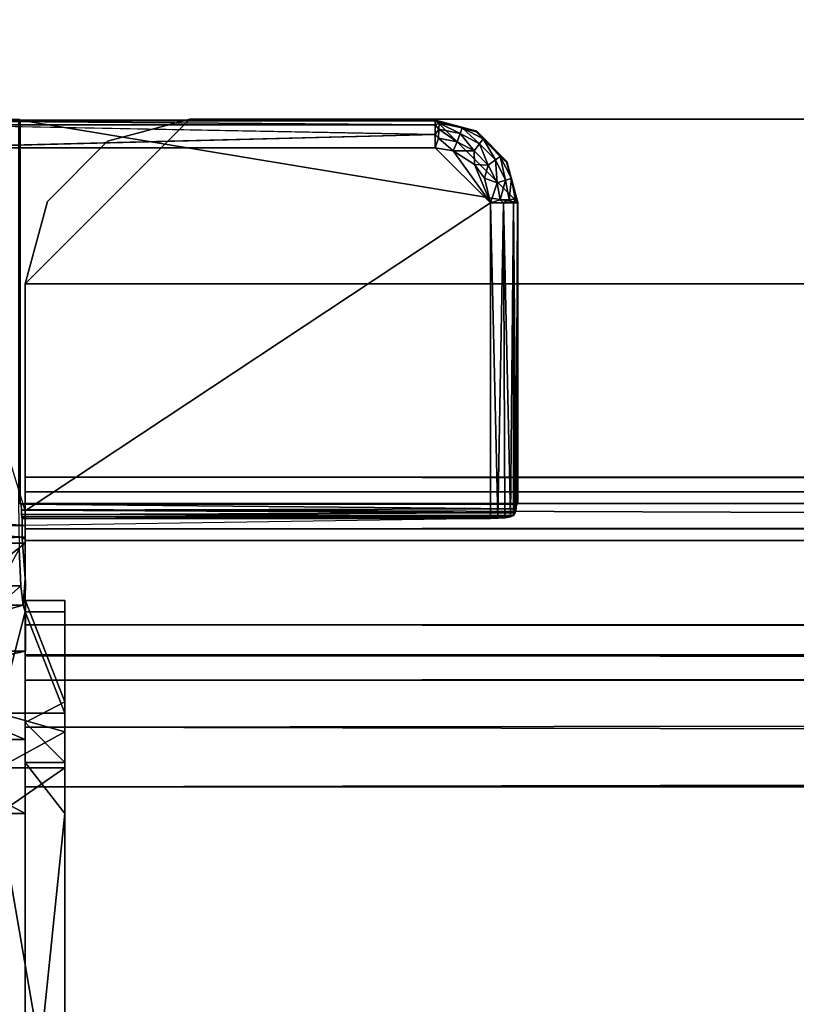
# Model space of a CAD drawing. Units: inches. Extents: x 0 to 65, y -29.7 to 29.7.
# Drawn here: x 8.7 to 9.8, y 5.9 to 7.4 of the extents above; entities that cross this region are included whole.
import ezdxf

# ---------------------------------------------------------------- set-up
doc = ezdxf.new("R2010")
doc.units = ezdxf.units.IN
doc.header["$MEASUREMENT"] = 0
for name, color, linetype in [('TABLE-SUPPORT', 6, 'Continuous'), ('TABLE-SUPPORTENDCAP', 6, 'Continuous'), ('TABLE-TOP', 6, 'Continuous')]:
    doc.layers.add(name, color=color, linetype=linetype)

msp = doc.modelspace()

# ---------------------------------------------------------------- linework, layer by layer
at = {"layer": 'TABLE-SUPPORT'}
for points in [[(56.6772, 6.9714, 27.335), (56.4272, 7.2214, 27.335), (8.9272, 7.2214, 27.335), (8.6772, 6.9714, 27.335)], [(8.6772, 6.9714, 27.335), (8.9272, 7.2214, 27.335), (8.8022, 7.1879, 27.335), (8.7107, 7.0964, 27.335)], [(8.9272, 7.2214, 27.2872), (56.4272, 7.2214, 27.2872), (56.6772, 6.9714, 27.2872), (8.6772, 6.9714, 27.2872)], [(8.8022, 7.1879, 27.2872), (8.9272, 7.2214, 27.2872), (8.6772, 6.9714, 27.2872), (8.7107, 7.0964, 27.2872)], [(8.8022, 7.1879, 27.2872), (8.8022, 7.1879, 27.335), (8.9272, 7.2214, 27.2872)], [(8.8022, 7.1879, 27.2872), (8.7107, 7.0964, 27.335), (8.8022, 7.1879, 27.335)], [(8.7107, 7.0964, 27.2872), (8.7107, 7.0964, 27.335), (8.8022, 7.1879, 27.2872)], [(8.7107, 7.0964, 27.2872), (8.6772, 6.9714, 27.335), (8.7107, 7.0964, 27.335)], [(8.6772, 6.9714, 27.335), (8.6772, 6.6775, 27.335), (56.6772, 6.6775, 27.335), (56.6772, 6.9714, 27.335)], [(56.6772, 6.6775, 27.2872), (8.6772, 6.6775, 27.2872), (8.6772, 6.9714, 27.2872), (56.6772, 6.9714, 27.2872)], [(56.6772, 6.6775, 27.2872), (8.6772, 6.6551, 27.2819), (8.6772, 6.6775, 27.2872)], [(56.6772, 6.6775, 27.335), (8.6772, 6.6775, 27.335), (56.6772, 6.6336, 27.3246)], [(56.6772, 6.6374, 27.2671), (8.6772, 6.6374, 27.2671), (8.6772, 6.6551, 27.2819)], [(56.6772, 6.6283, 27.2459), (8.6772, 6.6374, 27.2671), (56.6772, 6.6374, 27.2671)], [(56.6772, 6.6336, 27.3246), (8.6772, 6.599, 27.2956), (56.6772, 6.599, 27.2956)], [(8.6772, 6.4528, 26.2441), (8.6772, 6.6283, 27.2459), (56.6772, 6.4528, 26.2441)], [(56.6772, 6.599, 27.2956), (8.6772, 6.599, 27.2956), (8.6772, 6.5812, 27.2541)], [(56.6772, 6.599, 27.2956), (8.6772, 6.5812, 27.2541), (56.6772, 6.5812, 27.2541)], [(56.6772, 6.4072, 26.1381), (8.6772, 6.4072, 26.1381), (8.6772, 6.4528, 26.2441)], [(56.6772, 6.4072, 26.1381), (8.6772, 6.4528, 26.2441), (56.6772, 6.4528, 26.2441)], [(56.6772, 6.3188, 26.0639), (8.6772, 6.4072, 26.1381), (56.6772, 6.4072, 26.1381)], [(56.6772, 6.4057, 26.2523), (8.6772, 6.3688, 26.1666), (56.6772, 6.3688, 26.1666)], [(8.6772, 6.4057, 26.2523), (8.6772, 6.3688, 26.1666), (56.6772, 6.4057, 26.2523)], [(56.6772, 6.3688, 26.1666), (8.6772, 6.3688, 26.1666), (8.6772, 6.2973, 26.1066)], [(56.6772, 6.2065, 26.0372), (8.6772, 6.2065, 26.0372), (56.6772, 6.3188, 26.0639)], [(56.6772, 6.2065, 26.085), (8.6772, 6.2973, 26.1066), (8.6772, 6.2065, 26.085)], [(8.6772, 6.2065, 26.085), (8.6772, 5.5462, 26.085), (56.6772, 5.5462, 26.085), (56.6772, 6.2065, 26.085)], [(56.6772, 5.5462, 26.0372), (8.6772, 5.5462, 26.0372), (8.6772, 6.2065, 26.0372), (56.6772, 6.2065, 26.0372)]]:
    msp.add_3dface(points, dxfattribs=at)
for points, invisible_edges in [([(8.9272, 7.2214, 27.2872), (8.8022, 7.1879, 27.335), (8.9272, 7.2214, 27.335)], 12), ([(56.4272, 7.2214, 27.335), (8.9272, 7.2214, 27.2872), (8.9272, 7.2214, 27.335)], 3), ([(56.4272, 7.2214, 27.2872), (8.9272, 7.2214, 27.2872), (56.4272, 7.2214, 27.335)], 14), ([(8.6772, 6.9714, 27.2872), (8.6772, 6.9714, 27.335), (8.7107, 7.0964, 27.2872)], 1), ([(8.6772, 6.9714, 27.2872), (8.6772, 6.6775, 27.2872), (8.6772, 6.9714, 27.335)], 12), ([(8.6772, 6.9714, 27.335), (8.6772, 6.6775, 27.2872), (8.6772, 6.6775, 27.335)], 2), ([(56.6772, 6.6551, 27.2819), (8.6772, 6.6551, 27.2819), (56.6772, 6.6775, 27.2872)], 1), ([(8.6772, 6.6551, 27.2819), (8.6772, 6.6336, 27.3246), (8.6772, 6.6775, 27.2872)], 3), ([(56.6772, 6.6336, 27.3246), (8.6772, 6.6775, 27.335), (8.6772, 6.6336, 27.3246)], 12), ([(8.6772, 6.6775, 27.2872), (8.6772, 6.6336, 27.3246), (8.6772, 6.6775, 27.335)], 13), ([(56.6772, 6.6374, 27.2671), (8.6772, 6.6551, 27.2819), (56.6772, 6.6551, 27.2819)], 2), ([(8.6772, 6.6374, 27.2671), (8.6772, 6.599, 27.2956), (8.6772, 6.6551, 27.2819)], 3), ([(8.6772, 6.6551, 27.2819), (8.6772, 6.599, 27.2956), (8.6772, 6.6336, 27.3246)], 13), ([(8.6772, 6.6283, 27.2459), (8.6772, 6.5812, 27.2541), (8.6772, 6.6374, 27.2671)], 3), ([(8.6772, 6.6283, 27.2459), (8.6772, 6.6374, 27.2671), (56.6772, 6.6283, 27.2459)], 12), ([(8.6772, 6.6374, 27.2671), (8.6772, 6.5812, 27.2541), (8.6772, 6.599, 27.2956)], 13), ([(56.6772, 6.6336, 27.3246), (8.6772, 6.6336, 27.3246), (8.6772, 6.599, 27.2956)], 1), ([(8.6772, 6.4528, 26.2441), (8.6772, 6.5812, 27.2541), (8.6772, 6.6283, 27.2459)], 3), ([(56.6772, 6.4528, 26.2441), (8.6772, 6.6283, 27.2459), (56.6772, 6.6283, 27.2459)], 2), ([(8.6772, 6.4057, 26.2523), (8.6772, 6.5812, 27.2541), (8.6772, 6.4528, 26.2441)], 14), ([(56.6772, 6.5812, 27.2541), (8.6772, 6.4057, 26.2523), (56.6772, 6.4057, 26.2523)], 1), ([(8.6772, 6.5812, 27.2541), (8.6772, 6.4057, 26.2523), (56.6772, 6.5812, 27.2541)], 2), ([(8.6772, 6.4528, 26.2441), (8.6772, 6.3688, 26.1666), (8.6772, 6.4057, 26.2523)], 13), ([(8.6772, 6.4072, 26.1381), (8.6772, 6.3688, 26.1666), (8.6772, 6.4528, 26.2441)], 3), ([(8.6772, 6.4072, 26.1381), (8.6772, 6.2973, 26.1066), (8.6772, 6.3688, 26.1666)], 13), ([(8.6772, 6.3188, 26.0639), (8.6772, 6.2973, 26.1066), (8.6772, 6.4072, 26.1381)], 3), ([(56.6772, 6.3188, 26.0639), (8.6772, 6.3188, 26.0639), (8.6772, 6.4072, 26.1381)], 1), ([(56.6772, 6.3688, 26.1666), (8.6772, 6.2973, 26.1066), (56.6772, 6.2973, 26.1066)], 2), ([(8.6772, 6.3188, 26.0639), (8.6772, 6.2065, 26.085), (8.6772, 6.2973, 26.1066)], 13), ([(8.6772, 6.2065, 26.0372), (8.6772, 6.2065, 26.085), (8.6772, 6.3188, 26.0639)], 3), ([(56.6772, 6.3188, 26.0639), (8.6772, 6.2065, 26.0372), (8.6772, 6.3188, 26.0639)], 12), ([(56.6772, 6.2973, 26.1066), (8.6772, 6.2973, 26.1066), (56.6772, 6.2065, 26.085)], 1), ([(8.6772, 5.5462, 26.0372), (8.6772, 6.2065, 26.085), (8.6772, 6.2065, 26.0372)], 3), ([(8.6772, 5.5462, 26.085), (8.6772, 6.2065, 26.085), (8.6772, 5.5462, 26.0372)], 14)]:
    msp.add_3dface(points, dxfattribs=dict(at, invisible_edges=invisible_edges))
at = {"layer": 'TABLE-SUPPORTENDCAP'}
for points in [[(8.5026, 7.2214, 27.3354), (8.667, 7.2214, 27.3354), (8.6695, 7.2197, 27.2874)], [(8.6695, 7.2197, 27.2874), (8.5086, 7.219, 27.267), (8.5026, 7.2214, 27.3354)], [(8.6695, 7.2197, 27.2874), (9.2999, 7.219, 27.267), (8.5086, 7.219, 27.267)], [(9.2999, 7.213, 27.2471), (8.5086, 7.213, 27.2471), (8.5086, 7.219, 27.267)], [(9.2999, 7.213, 27.2471), (8.5086, 7.219, 27.267), (9.2999, 7.219, 27.267)], [(9.4255, 7.0948, 27.2874), (9.3006, 7.2197, 27.2874), (8.6695, 7.2197, 27.2874)], [(8.6695, 6.6367, 27.2874), (9.4255, 6.6367, 27.2874), (9.4255, 7.0948, 27.2874), (8.6695, 7.2197, 27.2874)], [(9.3006, 7.2197, 27.2874), (9.2999, 7.219, 27.267), (8.6695, 7.2197, 27.2874)], [(9.3006, 7.2197, 27.2874), (9.3623, 7.2022, 27.2664), (9.2999, 7.219, 27.267)], [(9.2999, 7.213, 27.2471), (9.2999, 7.219, 27.267), (9.3059, 7.2156, 27.2523)], [(9.2999, 7.219, 27.267), (9.3623, 7.2022, 27.2664), (9.3411, 7.2085, 27.2523)], [(9.3059, 7.2156, 27.2523), (9.2999, 7.219, 27.267), (9.3411, 7.2085, 27.2523)], [(9.3055, 7.2064, 27.2389), (9.2999, 7.213, 27.2471), (9.3059, 7.2156, 27.2523)], [(9.3006, 7.2197, 27.2874), (9.4255, 7.0948, 27.2874), (9.4088, 7.1573, 27.2874), (9.363, 7.203, 27.2874)], [(9.363, 7.203, 27.2874), (9.3623, 7.2022, 27.2664), (9.3006, 7.2197, 27.2874)], [(9.3055, 7.2064, 27.2389), (9.3059, 7.2156, 27.2523), (9.338, 7.1999, 27.2389)], [(9.338, 7.1999, 27.2389), (9.3059, 7.2156, 27.2523), (9.3411, 7.2085, 27.2523)], [(9.2999, 7.1981, 27.2327), (8.5086, 7.213, 27.2471), (9.2999, 7.213, 27.2471)], [(9.2999, 7.1981, 27.2327), (9.2999, 7.213, 27.2471), (9.3055, 7.2064, 27.2389)], [(9.3048, 7.1927, 27.2302), (9.2999, 7.1981, 27.2327), (9.3055, 7.2064, 27.2389)], [(9.3048, 7.1927, 27.2302), (9.3055, 7.2064, 27.2389), (9.3333, 7.187, 27.2302)], [(9.3333, 7.187, 27.2302), (9.3055, 7.2064, 27.2389), (9.338, 7.1999, 27.2389)], [(9.3589, 7.1732, 27.2302), (9.3333, 7.187, 27.2302), (9.338, 7.1999, 27.2389)], [(9.3671, 7.1842, 27.2389), (9.338, 7.1999, 27.2389), (9.3411, 7.2085, 27.2523)], [(9.3589, 7.1732, 27.2302), (9.338, 7.1999, 27.2389), (9.3671, 7.1842, 27.2389)], [(9.3726, 7.1916, 27.2523), (9.3411, 7.2085, 27.2523), (9.3623, 7.2022, 27.2664)], [(9.3671, 7.1842, 27.2389), (9.3411, 7.2085, 27.2523), (9.3726, 7.1916, 27.2523)], [(9.363, 7.203, 27.2874), (9.408, 7.1565, 27.2664), (9.3623, 7.2022, 27.2664)], [(9.3726, 7.1916, 27.2523), (9.3623, 7.2022, 27.2664), (9.408, 7.1565, 27.2664)], [(9.4088, 7.1573, 27.2874), (9.408, 7.1565, 27.2664), (9.363, 7.203, 27.2874)], [(9.2999, 7.178, 27.2274), (8.5086, 7.178, 27.2274), (9.2999, 7.1981, 27.2327)], [(9.2999, 7.178, 27.2274), (9.2999, 7.1981, 27.2327), (9.3048, 7.1927, 27.2302)], [(9.2999, 7.178, 27.2274), (9.3048, 7.1927, 27.2302), (9.327, 7.1735, 27.2274)], [(9.327, 7.1735, 27.2274), (9.3048, 7.1927, 27.2302), (9.3333, 7.187, 27.2302)], [(9.327, 7.1735, 27.2274), (9.3333, 7.187, 27.2302), (9.3589, 7.1732, 27.2302)], [(9.3671, 7.1842, 27.2389), (9.3802, 7.1515, 27.2302), (9.3589, 7.1732, 27.2302)], [(9.3726, 7.1916, 27.2523), (9.3913, 7.1595, 27.2389), (9.3671, 7.1842, 27.2389)], [(9.3671, 7.1842, 27.2389), (9.3913, 7.1595, 27.2389), (9.3802, 7.1515, 27.2302)], [(9.408, 7.1565, 27.2664), (9.3988, 7.1649, 27.2523), (9.3726, 7.1916, 27.2523)], [(9.3726, 7.1916, 27.2523), (9.3988, 7.1649, 27.2523), (9.3913, 7.1595, 27.2389)], [(8.6772, 6.6262, 27.2274), (8.5086, 7.178, 27.2274), (9.2999, 7.178, 27.2274), (9.3838, 7.0941, 27.2274)], [(9.327, 7.1735, 27.2274), (9.3838, 7.0941, 27.2274), (9.2999, 7.178, 27.2274)], [(9.3589, 7.1732, 27.2302), (9.3598, 7.1528, 27.2274), (9.327, 7.1735, 27.2274)], [(9.327, 7.1735, 27.2274), (9.3598, 7.1528, 27.2274), (9.3838, 7.0941, 27.2274)], [(9.3589, 7.1732, 27.2302), (9.3802, 7.1515, 27.2302), (9.3598, 7.1528, 27.2274)], [(9.3913, 7.1595, 27.2389), (9.3938, 7.1245, 27.2302), (9.3802, 7.1515, 27.2302)], [(9.3913, 7.1595, 27.2389), (9.3988, 7.1649, 27.2523), (9.4069, 7.1287, 27.2389)], [(9.4069, 7.1287, 27.2389), (9.3938, 7.1245, 27.2302), (9.3913, 7.1595, 27.2389)], [(9.408, 7.1565, 27.2664), (9.4156, 7.1315, 27.2523), (9.3988, 7.1649, 27.2523)], [(9.4069, 7.1287, 27.2389), (9.3988, 7.1649, 27.2523), (9.4156, 7.1315, 27.2523)], [(9.4255, 7.0948, 27.2874), (9.408, 7.1565, 27.2664), (9.4088, 7.1573, 27.2874)], [(9.4248, 7.0941, 27.267), (9.408, 7.1565, 27.2664), (9.4255, 7.0948, 27.2874)], [(9.4248, 7.0941, 27.267), (9.4156, 7.1315, 27.2523), (9.408, 7.1565, 27.2664)], [(9.3838, 7.0941, 27.2274), (9.3598, 7.1528, 27.2274), (9.3748, 7.1319, 27.2274)], [(9.3802, 7.1515, 27.2302), (9.3748, 7.1319, 27.2274), (9.3598, 7.1528, 27.2274)], [(9.3938, 7.1245, 27.2302), (9.3748, 7.1319, 27.2274), (9.3802, 7.1515, 27.2302)], [(9.3748, 7.1319, 27.2274), (9.3938, 7.1245, 27.2302), (9.3838, 7.0941, 27.2274)], [(9.3838, 7.0941, 27.2274), (9.3938, 7.1245, 27.2302), (9.3985, 7.0988, 27.2302)], [(9.4069, 7.1287, 27.2389), (9.3985, 7.0988, 27.2302), (9.3938, 7.1245, 27.2302)], [(9.4122, 7.0994, 27.2389), (9.3985, 7.0988, 27.2302), (9.4069, 7.1287, 27.2389)], [(9.4069, 7.1287, 27.2389), (9.4156, 7.1315, 27.2523), (9.4122, 7.0994, 27.2389)], [(9.4156, 7.1315, 27.2523), (9.4214, 7.0999, 27.2523), (9.4122, 7.0994, 27.2389)], [(9.4248, 7.0941, 27.267), (9.4214, 7.0999, 27.2523), (9.4156, 7.1315, 27.2523)], [(8.6772, 6.6262, 27.2274), (9.3838, 7.0941, 27.2274), (9.3838, 6.6146, 27.2274), (8.6772, 6.6038, 27.2221)], [(9.3838, 7.0941, 27.2274), (9.3985, 7.0988, 27.2302), (9.4039, 7.0941, 27.2327)], [(9.3838, 6.6146, 27.2274), (9.3838, 7.0941, 27.2274), (9.3951, 6.6149, 27.229)], [(9.3951, 6.6149, 27.229), (9.3838, 7.0941, 27.2274), (9.4039, 7.0941, 27.2327)], [(9.4039, 7.0941, 27.2327), (9.4056, 6.6157, 27.2337), (9.3951, 6.6149, 27.229)], [(9.4039, 7.0941, 27.2327), (9.3985, 7.0988, 27.2302), (9.4122, 7.0994, 27.2389)], [(9.4039, 7.0941, 27.2327), (9.4122, 7.0994, 27.2389), (9.4188, 7.0941, 27.2471)], [(9.4188, 7.0941, 27.2471), (9.4143, 6.617, 27.241), (9.4039, 7.0941, 27.2327)], [(9.4039, 7.0941, 27.2327), (9.4143, 6.617, 27.241), (9.4056, 6.6157, 27.2337)], [(9.4188, 7.0941, 27.2471), (9.4122, 7.0994, 27.2389), (9.4214, 7.0999, 27.2523)], [(9.4187, 6.619, 27.2468), (9.4143, 6.617, 27.241), (9.4188, 7.0941, 27.2471)], [(9.4188, 7.0941, 27.2471), (9.4215, 6.6231, 27.2522), (9.4187, 6.619, 27.2468)], [(9.4188, 7.0941, 27.2471), (9.4214, 7.0999, 27.2523), (9.4248, 7.0941, 27.267)], [(9.4188, 7.0941, 27.2471), (9.4229, 6.6291, 27.2561), (9.4215, 6.6231, 27.2522)], [(9.4248, 7.0941, 27.267), (9.4229, 6.6291, 27.2561), (9.4188, 7.0941, 27.2471)], [(9.4248, 7.0941, 27.267), (9.4234, 6.6362, 27.2576), (9.4229, 6.6291, 27.2561)], [(9.4241, 6.6363, 27.2607), (9.4234, 6.6362, 27.2576), (9.4248, 7.0941, 27.267)], [(9.4248, 7.0941, 27.267), (9.4245, 6.6363, 27.2638), (9.4241, 6.6363, 27.2607)], [(9.4248, 6.6364, 27.267), (9.4245, 6.6363, 27.2638), (9.4248, 7.0941, 27.267)], [(9.4255, 6.6367, 27.2874), (9.4248, 7.0941, 27.267), (9.4255, 7.0948, 27.2874)], [(9.4248, 6.6364, 27.267), (9.4248, 7.0941, 27.267), (9.4255, 6.6367, 27.2874)], [(8.6712, 6.6274, 27.2553), (9.4229, 6.6291, 27.2561), (8.671, 6.6362, 27.2576)], [(8.671, 6.6362, 27.2576), (9.4229, 6.6291, 27.2561), (9.4234, 6.6362, 27.2576)], [(8.3846, 6.6262, 27.2274), (8.6772, 6.6038, 27.2221), (8.3846, 6.6038, 27.2221)], [(8.6712, 6.6274, 27.2553), (9.4215, 6.6231, 27.2522), (9.4229, 6.6291, 27.2561)], [(8.6715, 6.6206, 27.2494), (9.4215, 6.6231, 27.2522), (8.6712, 6.6274, 27.2553)], [(8.6715, 6.6206, 27.2494), (9.4187, 6.619, 27.2468), (9.4215, 6.6231, 27.2522)], [(8.6719, 6.617, 27.241), (9.4187, 6.619, 27.2468), (8.6715, 6.6206, 27.2494)], [(9.4143, 6.617, 27.241), (9.4187, 6.619, 27.2468), (8.6719, 6.617, 27.241)], [(8.6726, 6.6146, 27.2274), (8.6772, 6.6146, 27.2274), (8.6719, 6.617, 27.241)], [(9.3838, 6.6146, 27.2274), (9.4143, 6.617, 27.241), (8.6719, 6.617, 27.241)], [(8.6719, 6.617, 27.241), (8.6772, 6.6146, 27.2274), (9.3838, 6.6146, 27.2274)], [(8.3846, 6.6038, 27.2221), (8.6772, 6.5861, 27.2072), (8.3846, 6.5861, 27.2072)], [(8.3846, 6.6038, 27.2221), (8.6772, 6.6038, 27.2221), (8.6772, 6.5861, 27.2072)], [(8.3846, 6.577, 27.186), (8.6772, 6.5861, 27.2072), (8.6772, 6.577, 27.186)], [(8.3846, 6.5861, 27.2072), (8.6772, 6.5861, 27.2072), (8.3846, 6.577, 27.186)], [(8.6772, 6.577, 27.186), (8.467, 6.4127, 26.2446), (8.3846, 6.577, 27.186)], [(8.6772, 6.4127, 26.2446), (8.467, 6.4127, 26.2446), (8.6772, 6.577, 27.186)], [(8.6726, 6.5842, 27.2274), (8.6772, 6.5232, 27.1406), (8.6772, 6.5842, 27.2274)], [(8.6372, 6.512, 27.2708), (8.6703, 6.512, 27.2708), (8.6678, 6.5686, 27.3183)], [(8.6372, 6.4829, 27.2029), (8.6703, 6.512, 27.2708), (8.6372, 6.512, 27.2708)], [(8.6739, 6.4829, 27.2029), (8.6703, 6.512, 27.2708), (8.6372, 6.4829, 27.2029)], [(8.6372, 6.4725, 27.1436), (8.6739, 6.4829, 27.2029), (8.6372, 6.4829, 27.2029)], [(8.7372, 6.3185, 26.2611), (8.677, 6.4725, 27.1436), (8.6372, 6.3185, 26.2611)], [(8.7372, 6.4725, 27.1436), (8.677, 6.4725, 27.1436), (8.7372, 6.3185, 26.2611)], [(8.467, 6.4127, 26.2446), (8.6772, 6.4127, 26.2446), (8.467, 6.3671, 26.1385)], [(8.467, 6.3671, 26.1385), (8.6772, 6.2787, 26.0643), (8.467, 6.2787, 26.0643)], [(8.7372, 6.3185, 26.2611), (8.6372, 6.3185, 26.2611), (8.7372, 6.2904, 26.1955)], [(8.6772, 6.3047, 26.1849), (8.7372, 6.2438, 26.1338), (8.6772, 6.2438, 26.1338)], [(8.7372, 6.2904, 26.1955), (8.6372, 6.2358, 26.1497), (8.7372, 6.2358, 26.1497)], [(8.467, 6.2787, 26.0643), (8.6772, 6.2787, 26.0643), (8.6772, 6.1664, 26.0376)], [(8.467, 6.2787, 26.0643), (8.6772, 6.1664, 26.0376), (8.467, 6.1664, 26.0376)], [(8.6772, 6.2438, 26.1338), (8.7372, 6.2438, 26.1338), (8.7372, 6.1664, 26.1154)], [(8.7372, 6.2358, 26.1497), (8.6372, 6.2358, 26.1497), (8.6372, 6.1664, 26.1332)], [(8.467, 6.1664, 26.0376), (8.6772, 5.5864, 26.0376), (8.467, 5.5864, 26.0376)], [(8.6772, 6.1664, 26.0376), (8.6772, 5.5864, 26.0376), (8.467, 6.1664, 26.0376)]]:
    msp.add_3dface(points, dxfattribs=at)
for points, invisible_edges in [([(8.6695, 7.2197, 27.2874), (8.667, 7.2214, 27.3354), (8.667, 6.6405, 27.3354)], 12), ([(8.6695, 7.2197, 27.2874), (8.667, 6.6405, 27.3354), (8.6695, 6.6367, 27.2874)], 3), ([(9.2999, 7.1981, 27.2327), (8.5086, 7.1981, 27.2327), (8.5086, 7.213, 27.2471)], 1), ([(9.2999, 7.1981, 27.2327), (8.5086, 7.178, 27.2274), (8.5086, 7.1981, 27.2327)], 12), ([(8.6772, 6.6262, 27.2274), (8.3846, 6.6262, 27.2274), (8.5086, 7.178, 27.2274)], 15), ([(8.6695, 6.6367, 27.2874), (8.667, 6.6405, 27.3354), (8.6678, 6.5686, 27.3183)], 13), ([(8.6695, 6.6367, 27.2874), (8.6678, 6.5686, 27.3183), (8.6703, 6.512, 27.2708)], 13), ([(8.6695, 6.6367, 27.2874), (8.6712, 6.6274, 27.2553), (8.671, 6.6362, 27.2576)], 1), ([(9.4234, 6.6362, 27.2576), (9.4255, 6.6367, 27.2874), (8.6695, 6.6367, 27.2874)], 13), ([(8.6695, 6.6367, 27.2874), (8.671, 6.6362, 27.2576), (9.4234, 6.6362, 27.2576)], 12), ([(8.6703, 6.512, 27.2708), (8.6712, 6.6274, 27.2553), (8.6695, 6.6367, 27.2874)], 15), ([(9.4234, 6.6362, 27.2576), (9.4248, 6.6364, 27.267), (9.4255, 6.6367, 27.2874)], 13), ([(9.4241, 6.6363, 27.2607), (9.4248, 6.6364, 27.267), (9.4234, 6.6362, 27.2576)], 3), ([(9.4241, 6.6363, 27.2607), (9.4245, 6.6363, 27.2638), (9.4248, 6.6364, 27.267)], 12), ([(8.6772, 6.6262, 27.2274), (8.6772, 6.6038, 27.2221), (8.3846, 6.6262, 27.2274)], 12), ([(8.6703, 6.512, 27.2708), (8.6715, 6.6206, 27.2494), (8.6712, 6.6274, 27.2553)], 13), ([(8.6726, 6.5842, 27.2274), (8.6715, 6.6206, 27.2494), (8.6703, 6.512, 27.2708)], 15), ([(8.6726, 6.5842, 27.2274), (8.6719, 6.617, 27.241), (8.6715, 6.6206, 27.2494)], 13), ([(8.6726, 6.6146, 27.2274), (8.6719, 6.617, 27.241), (8.6726, 6.5842, 27.2274)], 2), ([(8.6726, 6.6146, 27.2274), (8.6726, 6.5842, 27.2274), (8.6772, 6.6146, 27.2274)], 2), ([(8.6772, 6.6146, 27.2274), (8.6726, 6.5842, 27.2274), (8.6772, 6.5842, 27.2274)], 1), ([(8.6772, 6.6262, 27.2274), (8.6772, 6.6146, 27.2274), (8.6772, 6.6038, 27.2221)], 2), ([(8.6772, 6.6038, 27.2221), (8.6772, 6.6146, 27.2274), (8.6772, 6.5842, 27.2274)], 13), ([(9.3838, 6.6146, 27.2274), (9.4056, 6.6157, 27.2337), (9.4143, 6.617, 27.241)], 1), ([(9.3951, 6.6149, 27.229), (9.4056, 6.6157, 27.2337), (9.3838, 6.6146, 27.2274)], 2), ([(8.6772, 6.5842, 27.2274), (8.6772, 6.5861, 27.2072), (8.6772, 6.6038, 27.2221)], 13), ([(8.6772, 6.5842, 27.2274), (8.6772, 6.577, 27.186), (8.6772, 6.5861, 27.2072)], 13), ([(8.6703, 6.512, 27.2708), (8.6739, 6.4829, 27.2029), (8.6726, 6.5842, 27.2274)], 14), ([(8.6726, 6.5842, 27.2274), (8.6739, 6.4829, 27.2029), (8.6772, 6.5232, 27.1406)], 1), ([(8.6772, 6.5232, 27.1406), (8.6772, 6.577, 27.186), (8.6772, 6.5842, 27.2274)], 2), ([(8.6773, 6.5196, 27.1354), (8.6772, 6.577, 27.186), (8.6772, 6.5232, 27.1406)], 1), ([(8.6773, 6.5196, 27.1354), (8.6772, 6.4127, 26.2446), (8.6772, 6.577, 27.186)], 13), ([(8.6772, 6.5232, 27.1406), (8.6739, 6.4829, 27.2029), (8.6772, 6.4901, 27.1406)], 14), ([(8.6772, 6.5232, 27.1406), (8.6772, 6.4901, 27.1406), (8.6773, 6.5196, 27.1354)], 1), ([(8.6773, 6.5196, 27.1354), (8.6772, 6.4901, 27.1406), (8.6773, 6.4892, 27.1354)], 12), ([(8.6773, 6.4892, 27.1354), (8.6772, 6.4127, 26.2446), (8.6773, 6.5196, 27.1354)], 15), ([(8.6372, 6.4725, 27.1436), (8.677, 6.4725, 27.1436), (8.6739, 6.4829, 27.2029)], 1), ([(8.6739, 6.4829, 27.2029), (8.677, 6.4725, 27.1436), (8.6772, 6.4901, 27.1406)], 12), ([(8.677, 6.4725, 27.1436), (8.7372, 6.4725, 27.1436), (8.6772, 6.4901, 27.1406)], 2), ([(8.6772, 6.4901, 27.1406), (8.7372, 6.4901, 27.1406), (8.6773, 6.4892, 27.1354)], 2), ([(8.6772, 6.4901, 27.1406), (8.7372, 6.4725, 27.1436), (8.7372, 6.4901, 27.1406)], 1), ([(8.6773, 6.4892, 27.1354), (8.7372, 6.336, 26.258), (8.6772, 6.336, 26.258)], 2), ([(8.6772, 6.336, 26.258), (8.6772, 6.4127, 26.2446), (8.6773, 6.4892, 27.1354)], 3), ([(8.6773, 6.4892, 27.1354), (8.7372, 6.4901, 27.1406), (8.7372, 6.336, 26.258)], 1), ([(8.7372, 6.3185, 26.2611), (8.7372, 6.4901, 27.1406), (8.7372, 6.4725, 27.1436)], 1), ([(8.7372, 6.3185, 26.2611), (8.7372, 6.336, 26.258), (8.7372, 6.4901, 27.1406)], 13), ([(8.6372, 6.3185, 26.2611), (8.677, 6.4725, 27.1436), (8.6372, 6.4725, 27.1436)], 2), ([(8.467, 6.3671, 26.1385), (8.6772, 6.4127, 26.2446), (8.6772, 6.3671, 26.1385)], 12), ([(8.6772, 6.336, 26.258), (8.6772, 6.3671, 26.1385), (8.6772, 6.4127, 26.2446)], 13), ([(8.467, 6.3671, 26.1385), (8.6772, 6.3671, 26.1385), (8.6772, 6.2787, 26.0643)], 1), ([(8.6772, 6.3047, 26.1849), (8.6772, 6.3671, 26.1385), (8.6772, 6.336, 26.258)], 3), ([(8.6772, 6.3047, 26.1849), (8.6772, 6.2787, 26.0643), (8.6772, 6.3671, 26.1385)], 13), ([(8.6772, 6.336, 26.258), (8.7372, 6.336, 26.258), (8.6772, 6.3047, 26.1849)], 1), ([(8.6772, 6.3047, 26.1849), (8.7372, 6.336, 26.258), (8.7372, 6.3047, 26.1849)], 12), ([(8.7372, 6.2904, 26.1955), (8.7372, 6.336, 26.258), (8.7372, 6.3185, 26.2611)], 3), ([(8.7372, 6.2904, 26.1955), (8.7372, 6.3047, 26.1849), (8.7372, 6.336, 26.258)], 13), ([(8.7372, 6.2904, 26.1955), (8.6372, 6.3185, 26.2611), (8.6372, 6.2904, 26.1955)], 12), ([(8.6772, 6.2438, 26.1338), (8.6772, 6.2787, 26.0643), (8.6772, 6.3047, 26.1849)], 3), ([(8.6772, 6.3047, 26.1849), (8.7372, 6.3047, 26.1849), (8.7372, 6.2438, 26.1338)], 1), ([(8.7372, 6.2358, 26.1497), (8.7372, 6.3047, 26.1849), (8.7372, 6.2904, 26.1955)], 3), ([(8.7372, 6.2358, 26.1497), (8.7372, 6.2438, 26.1338), (8.7372, 6.3047, 26.1849)], 13), ([(8.7372, 6.2904, 26.1955), (8.6372, 6.2904, 26.1955), (8.6372, 6.2358, 26.1497)], 1), ([(8.6772, 6.2787, 26.0643), (8.6772, 6.2438, 26.1338), (8.6772, 6.1664, 26.0376)], 3), ([(8.6772, 6.1664, 26.0376), (8.6772, 6.2438, 26.1338), (8.6772, 6.1664, 26.1154)], 13), ([(8.6772, 6.2438, 26.1338), (8.7372, 6.1664, 26.1154), (8.6772, 6.1664, 26.1154)], 2), ([(8.7372, 6.1664, 26.1332), (8.7372, 6.2438, 26.1338), (8.7372, 6.2358, 26.1497)], 3), ([(8.7372, 6.1664, 26.1332), (8.7372, 6.1664, 26.1154), (8.7372, 6.2438, 26.1338)], 13), ([(8.7372, 6.2358, 26.1497), (8.6372, 6.1664, 26.1332), (8.7372, 6.1664, 26.1332)], 2), ([(8.6372, 5.5864, 26.1332), (8.7372, 5.5864, 26.1332), (8.6372, 6.1664, 26.1332)], 1), ([(8.6372, 6.1664, 26.1332), (8.7372, 5.5864, 26.1332), (8.7372, 6.1664, 26.1332)], 12), ([(8.6772, 6.1664, 26.0376), (8.6772, 6.1664, 26.1154), (8.6772, 5.5864, 26.1154)], 13), ([(8.7372, 5.5864, 26.1154), (8.6772, 5.5864, 26.1154), (8.7372, 6.1664, 26.1154)], 1), ([(8.7372, 6.1664, 26.1154), (8.6772, 5.5864, 26.1154), (8.6772, 6.1664, 26.1154)], 12), ([(8.6772, 6.1664, 26.0376), (8.6772, 5.5864, 26.1154), (8.6772, 5.5864, 26.0376)], 3), ([(8.7372, 5.5864, 26.1332), (8.7372, 5.5864, 26.1154), (8.7372, 6.1664, 26.1332)], 3), ([(8.7372, 6.1664, 26.1332), (8.7372, 5.5864, 26.1154), (8.7372, 6.1664, 26.1154)], 13)]:
    msp.add_3dface(points, dxfattribs=dict(at, invisible_edges=invisible_edges))
at = {"layer": 'TABLE-TOP'}
for points, invisible_edges in [([(48.0294, 20.6098, 28.5), (1.7831, 29.6514, 28.5), (1.7831, -29.6514, 28.5), (48.0294, -20.6098, 28.5)], 10), ([(1.7831, -29.6514, 27.335), (1.7831, 29.6514, 27.335), (48.0294, 20.6098, 27.335), (48.0294, -20.6098, 27.335)], 5)]:
    msp.add_3dface(points, dxfattribs=dict(at, invisible_edges=invisible_edges))

doc.saveas('drawing.dxf')
